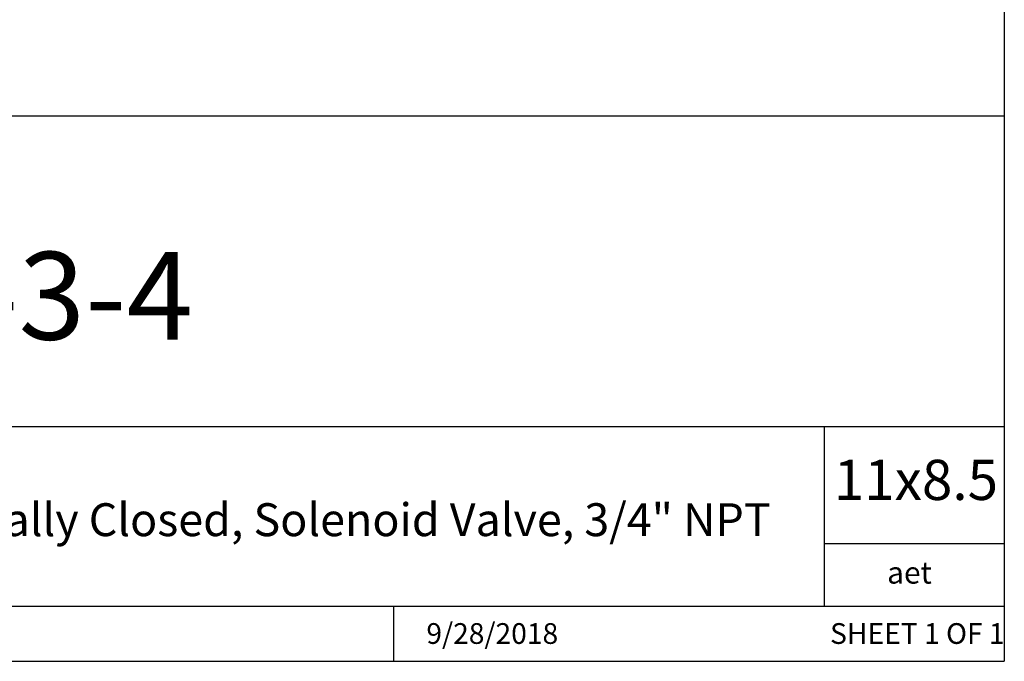
# Model space of a CAD drawing. Units: inches. Extents: x 0.2 to 10.8, y 0.2 to 8.3.
# Drawn here: x 8 to 10.8, y 0.2 to 2 of the extents above; entities that cross this region are included whole.
import ezdxf

# ---------------------------------------------------------------- set-up
doc = ezdxf.new("R2010")
doc.units = ezdxf.units.IN
doc.header["$MEASUREMENT"] = 0
doc.layers.add('TITLE_BLOCK', color=7, linetype='Continuous')
doc.styles.add('SLDTEXTSTYLE0', font='TXT', dxfattribs={"width": 0.75})
doc.styles.add('SLDTEXTSTYLE1', font='TXT', dxfattribs={"width": 0.6875})

msp = doc.modelspace()

# ---------------------------------------------------------------- linework, layer by layer
at = {"layer": 'TITLE_BLOCK'}
for p, q in [((10.8031, 8.3031), (10.8031, 0.1969)), ((2.8652, 1.7505), (10.8031, 1.7505)), ((4.2588, 0.8661), (10.8031, 0.8661)), ((10.291, 0.354), (10.291, 0.8661)), ((10.8031, 0.5314), (10.291, 0.5314)), ((2.8653, 0.354), (10.8031, 0.354)), ((9.0627, 0.1968), (9.0627, 0.354)), ((0.1969, 0.1969), (10.8031, 0.1969))]:
    msp.add_line(p, q, dxfattribs=at)

# ---------------------------------------------------------------- texts
at = {"layer": 'TITLE_BLOCK', "color": 7}
for s, insert, char_height, attachment_point, style in [('2RS200-3-4', (7.594, 1.3632), 0.25, 2, 'SLDTEXTSTYLE0'), ('11x8.5', (10.317, 0.771), 0.11458, 1, 'SLDTEXTSTYLE0'), ('9/28/2018', (9.3435, 0.3054), 0.059, 2, 'SLDTEXTSTYLE0'), ('SHEET 1 OF 1', (10.3064, 0.3054), 0.059055, 1, 'SLDTEXTSTYLE1')]:
    msp.add_mtext(s, dxfattribs=dict(at, insert=insert, char_height=char_height, attachment_point=attachment_point, style=style))
at = {"layer": 'TITLE_BLOCK', "attachment_point": 2, "style": 'SLDTEXTSTYLE0'}
for s, insert, char_height in [('Stainless Steel, Two-Way, Pilot-Operated Diaphragm, Normally Closed, Solenoid Valve, 3/4" NPT', (7.2797, 0.6471), 0.09375), ('aet', (10.5328, 0.4806), 0.0625)]:
    msp.add_mtext(s, dxfattribs=dict(at, insert=insert, char_height=char_height))

doc.saveas('drawing.dxf')
